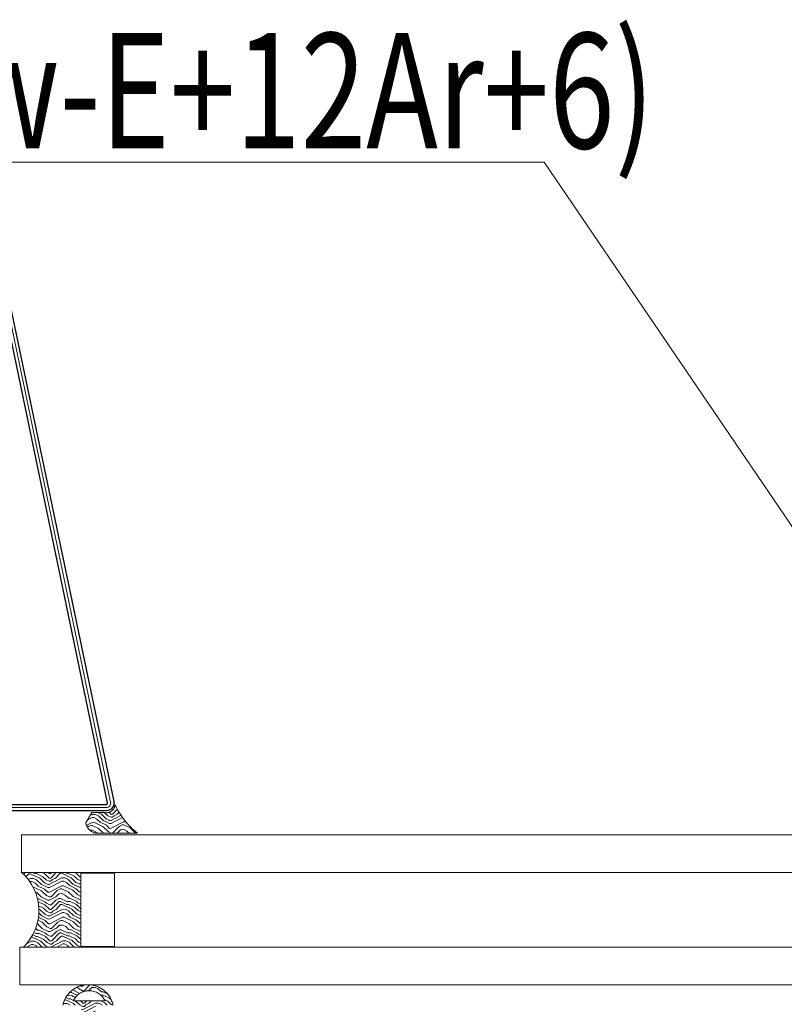
# Model space of a CAD drawing. Units: millimetres. Extents: x -696 to 5316, y -3447 to 1602.
# Drawn here: x 334 to 798, y -2723 to -2125 of the extents above; entities that cross this region are included whole.
import ezdxf
from ezdxf.enums import TextEntityAlignment as Align

# ---------------------------------------------------------------- set-up
doc = ezdxf.new("R2010")
doc.units = ezdxf.units.MM
doc.linetypes.add('CENTER2', pattern=[1.125, 0.75, -0.125, 0.125, -0.125])
doc.layers.add('PUB_TEXT文字', color=7, linetype='Continuous', lineweight=20)
doc.layers.add('地面', color=7, linetype='Continuous', lineweight=20, true_color=0x5b5b5b)
doc.styles.add('hztxt_txtstyle_14000.00_1_014000.0000', font='tssdeng.shx', dxfattribs={"height": 14000, "bigfont": 'hztxt.shx'})
pattern_1 = [(1, (-1604.796, 4393.468), (18.75946, 19.42599), [0.95478, -18.140853]), (1, (-1618.194, 4395.144), (18.75946, 19.42599), [1.909563, -17.18607]), (1, (-1605.8, 4396.315), (18.75946, 19.42599), [0.95478, -18.140853]), (1, (-1617.29, 4398.024), (18.75946, 19.42599), [0.95478, -18.140853]), (1, (-1605.85, 4399.179), (18.75946, 19.42599), [0.95478, -18.140853]), (1, (-1616.368, 4399.95), (18.75946, 19.42599), [0.95478, -18.140853]), (1, (-1605.884, 4401.088), (18.75946, 19.42599), [0.95478, -18.140853]), (1, (-1616.418, 4402.814), (18.75946, 19.42599), [0.954782, -10.5026, 0.954782, -6.683472]), (1, (-1616.452, 4404.723), (18.75946, 19.42599), [1.909563, -9.547817, 0.954782, -6.683472]), (1, (-1617.456, 4407.57), (18.75946, 19.42599), [0.954782, -2.864345, 0.954782, -7.638254, 0.954782, -5.72869]), (1, (-1618.444, 4409.463), (18.75946, 19.42599), [0.954782, -3.819127, 1.909563, -12.412163]), (1, (-1606.05, 4410.634), (18.75946, 19.42599), [0.95478, -18.140853]), (1, (-1618.477, 4411.372), (18.75946, 19.42599), [0.954782, -4.773909, 0.954782, -12.412163]), (46, (-1620.07, 4393.201), (-0.333265, 19.092726), [2.700524, -24.30478]), (46, (-1603.841, 4393.484), (-0.333265, 19.092726), [5.40106, -21.604245]), (46, (-1604.008, 4403.031), (-0.333265, 19.092726), [1.35025, -25.655053]), (46, (-1620.27, 4404.657), (-0.333265, 19.092726), [4.050795, -22.95451]), (46, (-1604.041, 4404.94), (-0.333265, 19.092726), [6.751327, -20.25398]), (46, (-1604.091, 4407.804), (-0.333265, 19.092726), [4.050795, -22.95451]), (316, (-1607.943, 4409.647), (19.092726, 0.333265), [1.35025, -25.655053]), (316, (-1614.359, 4394.256), (19.092726, 0.333265), [2.700524, -24.30478]), (316, (-1613.538, 4401.91), (19.092726, 0.333265), [2.700524, -24.30478]), (316, (-1607.743, 4398.191), (19.092726, 0.333265), [2.700524, -24.30478]), (316, (-1608.831, 4405.811), (19.092726, 0.333265), [2.700524, -24.30478]), (316, (-1607.91, 4407.737), (19.092726, 0.333265), [4.050795, -22.95451]), (316, (-1612.483, 4396.198), (19.092726, 0.333265), [4.050795, -22.95451]), (316, (-1609.636, 4397.203), (19.092726, 0.333265), [4.050795, -22.95451]), (316, (-1612.616, 4403.835), (19.092726, 0.333265), [4.050795, -22.95451]), (316, (-1610.724, 4404.823), (19.092726, 0.333265), [4.050795, -22.95451]), (27.56505, (-1619.182, 4397.036), (19.092726, 0.333265), [2.134957, -40.56418]), (27.56505, (-1604.846, 4396.332), (19.092726, 0.333265), [8.539828, -34.15931]), (27.56505, (-1604.896, 4399.1955), (19.092726, 0.333265), [8.539828, -34.15931]), (27.56505, (-1604.929, 4401.105), (19.092726, 0.333265), [8.539835, -12.794075, 4.269975, -17.095252]), (27.56505, (-1603.07, 4404.002), (19.092726, 0.333265), [2.134957, -40.56418]), (27.56505, (-1620.37, 4410.3845), (19.092726, 0.333265), [2.134957, -40.56418]), (27.56505, (-1605.096, 4410.651), (19.092726, 0.333265), [4.269914, -38.429223]), (334.43495, (-1609.569, 4393.384), (19.092726, 0.333265), [4.269914, -38.429223]), (334.43495, (-1616.335, 4398.041), (19.092726, 0.333265), [4.269914, -38.429223]), (334.43495, (-1616.285, 4395.177), (19.092726, 0.333265), [2.134957, -40.564115]), (334.43495, (-1615.414, 4399.967), (19.092726, 0.333265), [6.40487, -36.294267]), (334.43495, (-1611.595, 4400.0335), (19.092726, 0.333265), [4.269914, -38.429223]), (334.43495, (-1609.7024, 4401.0214), (19.092726, 0.333265), [4.269914, -38.429223]), (334.43495, (-1615.464, 4402.831), (19.092726, 0.333265), [2.134957, -40.564115]), (334.43495, (-1614.542, 4404.757), (19.092726, 0.333265), [2.134957, -40.564115]), (334.43495, (-1606.972, 4408.7085), (19.092726, 0.333265), [2.134957, -40.564115]), (334.43495, (-1607.81, 4402.009), (19.092726, 0.333265), [2.134957, -40.564115]), (334.43495, (-1616.5015, 4407.587), (19.092726, 0.333265), [6.40487, -36.294267]), (334.43495, (-1617.4895, 4409.48), (19.092726, 0.333265), [4.269914, -38.429223]), (334.43495, (-1606.8885, 4403.935), (19.092726, 0.333265), [2.134892, -19.214028, 2.134892, -19.215326]), (334.43495, (-1612.683, 4407.654), (19.092726, 0.333265), [4.269914, -38.429223]), (334.43495, (-1611.762, 4409.58), (19.092726, 0.333265), [4.269914, -38.429223]), (334.43495, (-1617.523, 4411.389), (19.092726, 0.333265), [4.269914, -38.429223]), (334.43495, (-1611.795, 4411.489), (19.092726, 0.333265), [4.269914, -38.429223])]

msp = doc.modelspace()

# ---------------------------------------------------------------- hatches: boundary and pattern name
at = {"layer": '地面', "linetype": 'Continuous', "lineweight": 15, "ltscale": 332.729688}
h = msp.add_hatch(dxfattribs=at)
h.set_pattern_fill('木纹面2', color=256, scale=19.095635, angle=1, style=0, pattern_type=2)
h.set_pattern_definition(pattern_1)
edge = h.paths.add_edge_path(flags=0)
edge.add_arc((434.785, -2582.055), 47.487, 204.688954, 231.481865)
edge.add_line((405.211, -2619.21), (379.857, -2619.21))
edge.add_arc((381.509, -2611.557), 7.829, 189.547002, 257.821978, ccw=False)
edge.add_line((373.788, -2612.855), (377.437, -2606.535))
edge.add_line((377.437, -2606.535), (384.735, -2606.52))
edge.add_arc((386.28, -2601.362), 5.384, 253.323247, 354.37119)
h = msp.add_hatch(dxfattribs=at)
h.set_pattern_fill('木纹面2', color=256, scale=19.095635, angle=1, style=0, pattern_type=2)
h.set_pattern_definition(pattern_1)
edge = h.paths.add_edge_path(flags=0)
edge.add_line((370.807, -2643.365), (370.807, -2688.045))
edge.add_line((370.807, -2688.045), (370.807, -2688.318))
edge.add_line((370.807, -2688.318), (335.953, -2688.318))
edge.add_arc((314.586, -2666.241), 30.723, 314.063718, 48.909247)
edge.add_line((334.779, -2643.086), (370.807, -2643.086))
edge.add_line((370.807, -2643.086), (370.807, -2643.365))
at = {"layer": '地面', "linetype": 'CENTER2', "lineweight": 15, "ltscale": 332.729688}
h = msp.add_hatch(dxfattribs=at)
h.set_pattern_fill('木纹面2', color=256, scale=19.095635, angle=1, style=0, pattern_type=2)
h.set_pattern_definition(pattern_1)
edge = h.paths.add_edge_path(flags=0)
edge.add_line((379.676, -2723.575), (379.676, -2728.829))
edge.add_line((379.676, -2728.829), (381.276, -2728.829))
edge.add_arc((381.078, -2730.15), 1.336, 18.786905, 81.470116, ccw=False)
edge.add_line((382.343, -2729.72), (382.343, -2730.58))
edge.add_arc((381.078, -2730.15), 1.336, 283.465684, 341.213095, ccw=False)
edge.add_line((381.389, -2731.449), (379.676, -2731.449))
edge.add_line((379.676, -2731.449), (379.676, -2737.604))
edge.add_line((379.676, -2737.604), (381.245, -2737.604))
edge.add_arc((380.566, -2739.251), 1.781, 3.799702, 67.61176, ccw=False)
edge.add_line((382.343, -2739.133), (382.343, -2739.369))
edge.add_arc((380.566, -2739.251), 1.781, 300.189227, 356.200298, ccw=False)
edge.add_line((381.462, -2740.79), (379.676, -2740.79))
edge.add_line((379.676, -2740.79), (379.676, -2744.121))
edge.add_line((379.676, -2744.121), (379.676, -2744.276))
edge.add_arc((376.107, -2744.198), 3.569, 274.366068, 358.756732, ccw=False)
edge.add_line((376.379, -2747.757), (373.083, -2747.757))
edge.add_line((373.083, -2747.757), (367.109, -2744.308))
edge.add_arc((367.191, -2743.395), 0.917, 164.880731, 264.845802, ccw=False)
edge.add_line((366.307, -2743.156), (366.405, -2742.925))
edge.add_arc((367.191, -2743.395), 0.917, 64.191272, 149.119269, ccw=False)
edge.add_line((367.59, -2742.57), (373.083, -2742.57))
edge.add_line((373.083, -2742.57), (373.083, -2738.662))
edge.add_line((373.083, -2738.662), (369.009, -2738.662))
edge.add_arc((371.221, -2737.725), 2.402, 158.711701, 202.969674, ccw=False)
edge.add_line((368.982, -2736.852), (369.038, -2736.72))
edge.add_arc((371.221, -2737.725), 2.402, 100.229437, 155.288299, ccw=False)
edge.add_line((370.794, -2735.36), (373.083, -2735.36))
edge.add_line((373.083, -2735.36), (373.083, -2734.429))
edge.add_arc((363.86, -2732.316), 9.462, 347.093259, 67.489545)
edge.add_line((367.482, -2723.575), (359.929, -2723.575))
edge.add_arc((375.112, -2726.743), 15.51, 92.073194, 168.212956, ccw=False)
edge.add_line((374.551, -2711.243), (375.673, -2711.243))
edge.add_arc((375.112, -2726.743), 15.51, 11.787044, 87.926806, ccw=False)
edge.add_line((390.296, -2723.575), (379.676, -2723.575))
edge = h.paths.add_edge_path(flags=0)
edge.add_line((366.142, -2721.092), (385.527, -2721.092))
edge.add_arc((375.834, -2725.461), 10.632, 24.262353, 155.737647)

# ---------------------------------------------------------------- linework, layer by layer
at = {"color": 7, "linetype": 'Continuous', "lineweight": 15, "ltscale": 173.128755}
for p, q in [((-288.921, -2211.653), (652.29, -2211.653)), ((652.29, -2211.653), (959.472, -2663.43))]:
    msp.add_line(p, q, dxfattribs=at)
at = {"color": 20, "linetype": 'CENTER2', "lineweight": 15, "ltscale": 332.729688, "true_color": 0xef4810}
for p, q in [((373.788, -2612.855), (377.437, -2606.535)), ((387.206, -2619.21), (405.211, -2619.21)), ((385.527, -2721.092), (366.142, -2721.092))]:
    msp.add_line(p, q, dxfattribs=at)
at = {"color": 20, "linetype": 'Continuous', "lineweight": 15, "ltscale": 332.729688, "true_color": 0xef4810}
for p, q in [((377.437, -2606.535), (384.735, -2606.52)), ((387.206, -2619.21), (379.857, -2619.21))]:
    msp.add_line(p, q, dxfattribs=at)
at = {"color": 140, "linetype": 'Continuous', "lineweight": 15, "ltscale": 332.729688, "true_color": 0x00b0f0}
for p, q in [((370.807, -2688.318), (370.807, -2643.086)), ((391.193, -2688.318), (391.193, -2643.086)), ((370.807, -2643.365), (391.193, -2643.365)), ((370.807, -2688.045), (391.193, -2688.045))]:
    msp.add_line(p, q, dxfattribs=at)
at = {"color": 2, "lineweight": 30, "ltscale": 332.729688, "true_color": 0xffff00}
msp.add_lwpolyline([(301.346, -2287.761), (313.917, -2292.591, 0.5261255), (314.955, -2291.878), (314.959, -2277.23, -0.9019854), (323.273, -2276.374), (390.779, -2599.981, -0.4758151), (386.292, -2605.499), (309.162, -2605.499, 0.4141279), (308.017, -2606.645), (308.01, -2628.414), (304.191, -2628.413), (304.198, -2606.644, -0.4141279), (309.162, -2601.68), (386.292, -2601.68, 0.4758151), (387.04, -2600.761), (319.534, -2277.154, 0.9019854), (318.778, -2277.232), (318.774, -2291.879, -0.5261255), (312.547, -2296.156), (299.976, -2291.326), (301.346, -2287.761)], format="xyb", dxfattribs=at)
at = {"color": 20, "lineweight": 15, "ltscale": 332.729688, "true_color": 0xef4810}
msp.add_lwpolyline([(300.661, -2289.543), (313.232, -2294.373, 0.5261255), (316.864, -2291.878), (316.869, -2277.231, -0.9019854), (321.403, -2276.764), (388.909, -2600.371, -0.4758151), (386.292, -2603.59), (309.162, -2603.59, 0.4141279), (306.107, -2606.644), (306.101, -2628.413)], format="xyb", dxfattribs=at)
at = {"color": 7, "linetype": 'Continuous', "lineweight": 15, "ltscale": 332.729688}
for points in [[(1003.127, -2620.171), (334.779, -2620.171)], [(334.779, -2620.171), (334.779, -2643.086)], [(334.779, -2643.086), (1003.127, -2643.086)], [(1003.127, -2688.318), (333.715, -2688.318)], [(333.715, -2688.318), (333.715, -2711.232)], [(333.715, -2711.232), (1003.127, -2711.232)]]:
    msp.add_lwpolyline(points, dxfattribs=at)
at = {"color": 20, "linetype": 'CENTER2', "lineweight": 15, "ltscale": 332.729688, "true_color": 0xef4810}
for centre, radius, start, end in [((386.28, -2601.362), 5.384, 253.323247, 354.37119), ((434.785, -2582.055), 47.487, 204.688954, 231.481865), ((381.509, -2611.557), 7.829, 189.547002, 257.821978), ((375.112, -2726.743), 15.51, 11.787044, 168.212956), ((375.834, -2725.461), 10.632, 24.262353, 155.737647)]:
    msp.add_arc(centre, radius, start, end, dxfattribs=at)
at = {"color": 20, "linetype": 'Continuous', "lineweight": 15, "ltscale": 332.729688, "true_color": 0xef4810}
msp.add_arc((314.586, -2666.241), 30.723, 314.063718, 48.909247, dxfattribs=at)

# ---------------------------------------------------------------- texts
at = {"layer": 'PUB_TEXT文字', "color": 7, "linetype": 'Continuous', "lineweight": 15, "ltscale": 173.128755, "style": 'hztxt_txtstyle_14000.00_1_014000.0000', "width": 0.75}
msp.add_text('double insulating glazing (6Low-E+12Ar+6)', height=70, dxfattribs=at).set_placement((-700.228, -2168.193), align=Align.MIDDLE_LEFT)

doc.saveas('drawing.dxf')
